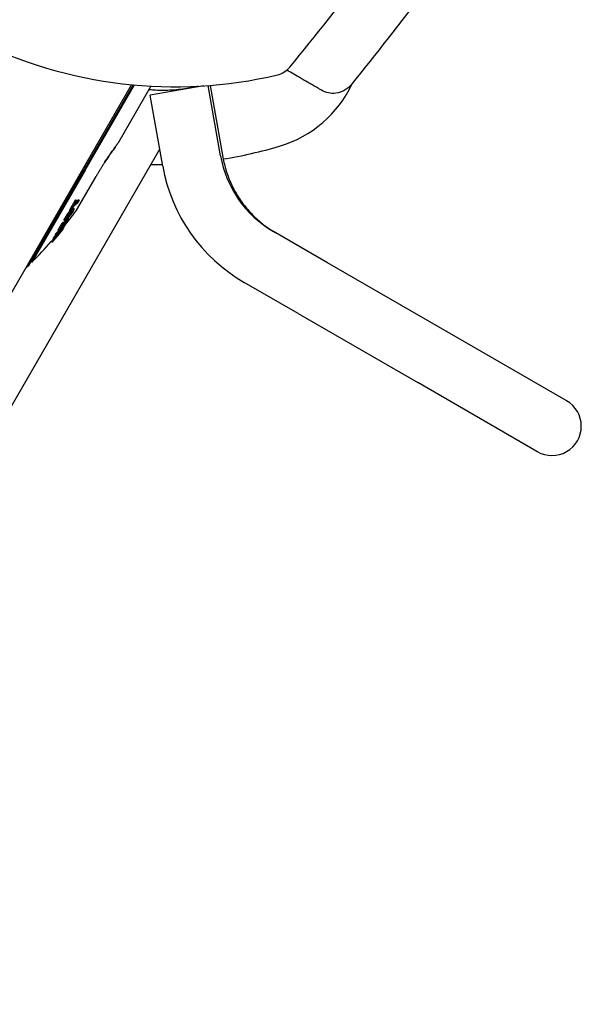
# Model space of a CAD drawing. Extents: x 554 to 3673, y 217 to 1517.
# Drawn here: x 966 to 1209, y 443 to 869 of the extents above; entities that cross this region are included whole.
import ezdxf

# ---------------------------------------------------------------- set-up
doc = ezdxf.new("R2010")
doc.units = 0
doc.layers.add('PV-1064', color=7, linetype='CONTINUOUS')

# ---------------------------------------------------------------- blocks, each defined once
blk = doc.blocks.new('*U0')
at = {"layer": 'PV-1064'}
for p, q in [((8450.66, 7403.29), (8674.54, 7791.48)), ((8675.31, 7791.41), (8654.09, 7754.78)), ((8654.54, 7754.52), (8675.88, 7791.36)), ((8682.98, 7790.85), (8668.58, 7765.99)), ((8705.83, 7790.98), (8682.69, 7786.9)), ((8713.1, 7760.68), (8707.74, 7791.12)), ((8708.65, 7791.19), (8714.13, 7760.08)), ((8688.09, 7756.26), (8682.69, 7786.9)), ((8702.24, 7790.56), (8702.1, 7790.32)), ((8686.77, 7763.76), (8472.96, 7393.44)), ((8630.05, 7713.28), (8654.09, 7754.78)), ((8654.54, 7754.52), (8631.47, 7714.69)), ((8650.74, 7737.14), (8659.23, 7751.8)), ((8650.43, 7740.99), (8649.99, 7741.25)), ((8650.86, 7741.32), (8650.42, 7741.57)), ((8651.98, 7741.39), (8651.54, 7741.64)), ((8648.1, 7736.98), (8647.66, 7737.23)), ((8649.76, 7737.85), (8649.32, 7738.1)), ((8644.69, 7731.02), (8644.25, 7731.28)), ((8645.29, 7731.64), (8644.85, 7731.9)), ((8645.74, 7732.56), (8645.3, 7732.82)), ((8646.48, 7731.9), (8646.29, 7732.01)), ((8647.47, 7733.55), (8647.13, 7733.75)), ((8642.24, 7726.75), (8641.8, 7727)), ((8643.07, 7728.23), (8642.63, 7728.48)), ((8643.86, 7727.68), (8643.75, 7727.74)), ((8644.05, 7728.54), (8643.93, 7728.61)), ((8644.27, 7728.04), (8644.2, 7728.08)), ((8644.33, 7728.1), (8644.26, 7728.15)), ((8644.42, 7728.24), (8644.36, 7728.27)), ((8644.46, 7728.32), (8644.42, 7728.34)), ((8644.82, 7729), (8644.73, 7729.06)), ((8645.34, 7729.89), (8645.13, 7730.01)), ((8645.22, 7729.59), (8645.17, 7729.62)), ((8645.25, 7729.66), (8645.21, 7729.69)), ((8645.58, 7730.18), (8645.44, 7730.26)), ((8759.45, 7714.41), (8736.04, 7727.93)), ((8640.27, 7723.35), (8639.83, 7723.61)), ((8641.02, 7724.61), (8640.58, 7724.87)), ((8641.19, 7724.92), (8640.75, 7725.18)), ((8641.93, 7726.22), (8641.49, 7726.47)), ((8811.22, 7684.52), (8759.45, 7714.41)), ((8746.75, 7692.41), (8723.34, 7705.93)), ((8746.75, 7692.41), (8798.52, 7662.52)), ((8862.74, 7654.77), (8811.22, 7684.52)), ((8850.04, 7632.78), (8798.52, 7662.52)), ((8862.93, 7654.66), (8862.74, 7654.77)), ((8850.04, 7632.78), (8850.23, 7632.66))]:
    blk.add_line(p, q, dxfattribs=at)
for centre, radius, start, end in [((7305.68, 8973.78), 1856.36, 320.74521, 324.03602), ((8693.27, 7984.75), 194.18, 243.4119, 283.2347), ((8735.39, 7805.46), 10, 283.5262, 320.7452), ((8724.4, 7813.18), 50.37, 286.4864, 335.1715), ((8666.84, 7766.99), 2, 323.3941, 329.9191), ((8683.61, 7951.01), 194.1, 279.0883, 286.4864), ((8683.61, 7951.01), 194.1, 269.7649, 271.2874), ((8759.69, 7768.89), 47.3, 190, 240), ((8759.69, 7768.89), 72.7, 190, 240), ((8489.54, 7856.14), 200.38, 320.9736, 323.4996), ((8649.01, 7738.14), 2, 323.4996, 329.9191), ((8489.54, 7856.14), 200.88, 318.6372, 320.4037), ((8489.54, 7856.14), 200.38, 315.0977, 318.5916), ((8630.76, 7713.98), 1, 44.9547, 75.1694), ((8489.54, 7856.14), 200.38, 313.9672, 314.5258), ((8856.58, 7643.66), 12.7, 240, 60)]:
    blk.add_arc(centre, radius, start, end, dxfattribs=at)
for points, knots in [([(8830.68, 7871.56), (8821.11, 7858.29), (8811.37, 7845.15), (8791.04, 7818.43), (8780.44, 7804.87), (8769.65, 7791.46)], [1.115675, 1.115675, 1.115675, 1.115675, 6.023261, 6.023261, 11.18734, 11.18734, 11.18734, 11.18734]), ([(8756.85, 7789.07), (8756.73, 7789.14), (8756.44, 7789.31), (8755.99, 7789.57), (8755.51, 7789.85), (8754.83, 7790.24), (8753.97, 7790.73), (8753.43, 7791.04), (8752.82, 7791.4), (8752.14, 7791.79), (8751.71, 7792.04), (8751.25, 7792.3), (8750.77, 7792.58), (8749.8, 7793.14), (8748.72, 7793.76), (8747.53, 7794.45), (8745.84, 7795.43), (8743.92, 7796.54), (8741.79, 7797.77)], [0.400151, 0.400151, 0.400151, 0.400151, 2.454562, 2.454562, 2.454562, 4.667124, 4.667124, 4.667124, 6.049976, 6.049976, 6.049976, 6.914258, 6.914258, 6.914258, 8.642822, 8.642822, 8.642822, 11.090231, 11.090231, 11.090231, 11.090231]), ([(8703.43, 7790.84), (8703, 7790.74), (8702.56, 7790.63), (8700.96, 7790.27), (8699.75, 7790.04), (8697.31, 7789.64), (8696.08, 7789.47), (8693.69, 7789.22), (8692.45, 7789.13), (8689.98, 7789.01), (8688.75, 7788.99), (8686.39, 7789.02), (8685.26, 7789.06), (8683.45, 7789.18), (8682.74, 7789.24), (8682.08, 7789.3)], [20.271554, 20.271554, 20.271554, 20.271554, 21.673543, 21.673543, 25.285082, 25.285082, 28.896622, 28.896622, 32.508162, 32.508162, 36.119701, 36.119701, 39.731241, 39.731241, 42.333554, 42.333554, 42.333554, 42.333554]), ([(8769.65, 7791.46), (8768.83, 7790.45), (8767.82, 7789.6), (8765.54, 7788.34), (8764.29, 7787.94), (8761.94, 7787.67), (8760.88, 7787.72), (8758.8, 7788.15), (8757.8, 7788.53), (8756.87, 7789.06), (8756.86, 7789.07), (8756.85, 7789.07)], [0, 0, 0, 0, 0.390627, 0.390627, 0.781271, 0.781271, 1.099864, 1.099864, 1.41846, 1.41846, 1.420797, 1.420797, 1.420797, 1.420797]), ([(8662.9, 7757.79), (8663.52, 7758.76), (8664.13, 7759.67), (8665.26, 7761.34), (8665.78, 7762.09), (8666.7, 7763.4), (8667.11, 7763.97), (8667.77, 7764.87), (8668.02, 7765.22), (8668.36, 7765.68), (8668.45, 7765.8), (8668.45, 7765.8)], [0, 0, 0, 0, 0.384237, 0.384237, 0.768474, 0.768474, 1.152711, 1.152711, 1.536948, 1.536948, 1.921185, 1.921185, 1.921185, 1.921185]), ([(8668.45, 7765.8), (8668.45, 7765.8), (8668.36, 7765.68), (8668.02, 7765.22), (8667.77, 7764.87), (8667.1, 7763.96), (8666.7, 7763.4), (8665.77, 7762.08), (8665.25, 7761.33), (8664.13, 7759.67), (8663.52, 7758.76), (8662.9, 7757.79)], [1.921185, 1.921185, 1.921185, 1.921185, 2.306074, 2.306074, 2.690963, 2.690963, 3.075852, 3.075852, 3.460741, 3.460741, 3.845629, 3.845629, 3.845629, 3.845629]), ([(8662.9, 7757.79), (8662.66, 7757.42), (8662.42, 7757.05), (8661.94, 7756.28), (8661.69, 7755.89), (8661.2, 7755.1), (8660.95, 7754.69), (8660.46, 7753.87), (8660.21, 7753.46), (8659.72, 7752.63), (8659.47, 7752.21), (8659.23, 7751.8)], [-0.7306089, -0.7306089, -0.7306089, -0.7306089, -0.5844872, -0.5844872, -0.4383654, -0.4383654, -0.2922436, -0.2922436, -0.1461218, -0.1461218, 0, 0, 0, 0]), ([(8714.13, 7760.08), (8714.49, 7758.06), (8714.98, 7756.06), (8716.21, 7752.14), (8716.95, 7750.22), (8718.68, 7746.5), (8719.67, 7744.69), (8721.87, 7741.23), (8723.08, 7739.57), (8725.71, 7736.42), (8727.13, 7734.93), (8730.14, 7732.14), (8731.74, 7730.85), (8734.6, 7728.83), (8735.81, 7728.05), (8737.06, 7727.33)], [0, 0, 0, 0, 6.161252, 6.161252, 12.313734, 12.313734, 18.466242, 18.466242, 24.618749, 24.618749, 30.771257, 30.771257, 36.923764, 36.923764, 41.249436, 41.249436, 41.249436, 41.249436]), ([(8649.99, 7741.25), (8649.62, 7740.58), (8649.24, 7739.92), (8648.47, 7738.58), (8648.07, 7737.91), (8647.66, 7737.23)], [0, 0, 0, 0, 0.258673, 0.258673, 0.5250079, 0.5250079, 0.5250079, 0.5250079]), ([(8648.1, 7736.98), (8648.5, 7737.64), (8648.9, 7738.31), (8649.67, 7739.64), (8650.05, 7740.32), (8650.43, 7740.99)], [-0.5250077, -0.5250077, -0.5250077, -0.5250077, -0.262504, -0.262504, 0, 0, 0, 0]), ([(8651.39, 7740.38), (8651.07, 7740.11), (8650.75, 7739.85), (8650.09, 7739.32), (8649.76, 7739.06), (8649.42, 7738.8)], [-0.5094, -0.5094, -0.5094, -0.5094, -0.2549922, -0.2549922, 0, 0, 0, 0]), ([(8650.42, 7741.57), (8650.35, 7741.52), (8650.28, 7741.47), (8650.14, 7741.36), (8650.06, 7741.3), (8649.99, 7741.25)], [0, 0, 0, 0, 0.0497727, 0.0497727, 0.1078647, 0.1078647, 0.1078647, 0.1078647]), ([(8650.01, 7739.81), (8650.34, 7740.07), (8650.68, 7740.33), (8651.33, 7740.85), (8651.66, 7741.12), (8651.98, 7741.39)], [-0.5094047, -0.5094047, -0.5094047, -0.5094047, -0.2544072, -0.2544072, 0, 0, 0, 0]), ([(8650.86, 7741.32), (8650.72, 7741.06), (8650.58, 7740.81), (8650.29, 7740.31), (8650.15, 7740.06), (8650.01, 7739.81)], [-0.1956404, -0.1956404, -0.1956404, -0.1956404, -0.0978175, -0.0978175, 0, 0, 0, 0]), ([(8650.43, 7740.99), (8650.5, 7741.04), (8650.57, 7741.1), (8650.71, 7741.21), (8650.79, 7741.26), (8650.86, 7741.32)], [-0.1078541, -0.1078541, -0.1078541, -0.1078541, -0.0539127, -0.0539127, 0, 0, 0, 0]), ([(8651.54, 7741.64), (8651.3, 7741.45), (8651.07, 7741.25), (8650.76, 7741), (8650.69, 7740.95), (8650.62, 7740.89)], [0, 0, 0, 0, 0.1861204, 0.1861204, 0.2407929, 0.2407929, 0.2407929, 0.2407929]), ([(8651.98, 7741.39), (8651.88, 7741.22), (8651.78, 7741.05), (8651.59, 7740.72), (8651.49, 7740.55), (8651.39, 7740.38)], [-0.1320012, -0.1320012, -0.1320012, -0.1320012, -0.0660006, -0.0660006, 0, 0, 0, 0]), ([(8647.69, 7736.65), (8647.63, 7736.58), (8647.57, 7736.51), (8647.31, 7736.21), (8647.12, 7735.98), (8646.85, 7735.62), (8646.68, 7735.4), (8646.33, 7734.87), (8646.2, 7734.67), (8645.87, 7734.14), (8645.73, 7733.89), (8645.51, 7733.49), (8645.42, 7733.3), (8645.33, 7733.11), (8645.26, 7732.95), (8645.27, 7732.84), (8645.28, 7732.82), (8645.3, 7732.82)], [0.35876, 0.35876, 0.35876, 0.35876, 0.408005, 0.408005, 0.59597, 0.59597, 0.763993, 0.763993, 0.879221, 0.879221, 1.065953, 1.065953, 1.380585, 1.380585, 1.653314, 1.653314, 1.717062, 1.717062, 1.717062, 1.717062]), ([(8648.13, 7736.39), (8648.28, 7736.56), (8648.42, 7736.71), (8648.8, 7737.1), (8649.1, 7737.39), (8649.34, 7737.6), (8649.47, 7737.72), (8649.55, 7737.77), (8649.65, 7737.83), (8649.71, 7737.86), (8649.79, 7737.85), (8649.8, 7737.8), (8649.75, 7737.61), (8649.7, 7737.47), (8649.38, 7736.82), (8649.18, 7736.49), (8648.87, 7736), (8648.72, 7735.77), (8648.36, 7735.24), (8648.19, 7735.01), (8647.87, 7734.6), (8647.68, 7734.37), (8647.06, 7733.66), (8646.65, 7733.25), (8646.4, 7733.01), (8646.25, 7732.88), (8646.06, 7732.72), (8645.92, 7732.6), (8645.75, 7732.54), (8645.71, 7732.56), (8645.71, 7732.69), (8645.77, 7732.85), (8645.91, 7733.16), (8646.08, 7733.49), (8646.45, 7734.11), (8646.61, 7734.38), (8647.02, 7735), (8647.19, 7735.23), (8647.42, 7735.54), (8647.6, 7735.77), (8647.96, 7736.2), (8648.05, 7736.3), (8648.13, 7736.39)], [-0.24622, -0.24622, -0.24622, -0.24622, -0.180671, -0.180671, 0, 0, 0, 0.100668, 0.100668, 0.287734, 0.287734, 0.495989, 0.495989, 0.683455, 0.683455, 0.941627, 0.941627, 1.107812, 1.107812, 1.263282, 1.263282, 1.467853, 1.467853, 1.904852, 1.904852, 2.431051, 2.431051, 2.674363, 2.674363, 2.818657, 2.818657, 3.005738, 3.005738, 3.401601, 3.401601, 3.533677, 3.533677, 3.636704, 3.636704, 3.746593, 3.746593, 3.78187, 3.78187, 3.78187, 3.78187]), ([(8647.88, 7735.74), (8647.81, 7735.66), (8647.72, 7735.57), (8647.56, 7735.38), (8647.47, 7735.26), (8647.3, 7735.05), (8647.21, 7734.93), (8646.99, 7734.61), (8646.89, 7734.45), (8646.65, 7734.05), (8646.58, 7733.9), (8646.51, 7733.74), (8646.5, 7733.69), (8646.49, 7733.62), (8646.51, 7733.61), (8646.61, 7733.64), (8646.69, 7733.7), (8647.06, 7734.02), (8647.3, 7734.26), (8647.72, 7734.72), (8647.84, 7734.85), (8647.99, 7735.04), (8648.09, 7735.15), (8648.26, 7735.38), (8648.36, 7735.51), (8648.6, 7735.87), (8648.71, 7736.04), (8648.92, 7736.4), (8648.98, 7736.53), (8649.02, 7736.63), (8649.04, 7736.7), (8649.04, 7736.75), (8649.03, 7736.79), (8648.93, 7736.74), (8648.86, 7736.7), (8648.64, 7736.51), (8648.39, 7736.28), (8648.18, 7736.07), (8648.02, 7735.89), (8647.95, 7735.82), (8647.88, 7735.74)], [-4.093334, -4.093334, -4.093334, -4.093334, -4.020022, -4.020022, -3.959226, -3.959226, -3.918272, -3.918272, -3.881425, -3.881425, -3.826285, -3.826285, -3.7391, -3.7391, -3.594271, -3.594271, -3.378287, -3.378287, -2.963841, -2.963841, -2.666927, -2.666927, -2.38192, -2.38192, -2.129672, -2.129672, -1.811431, -1.811431, -1.16795, -1.16795, -0.437527, -0.437527, -0.155262, -0.155262, 0, 0, 0, 0.176788, 0.176788, 0.253232, 0.253232, 0.253232, 0.253232]), ([(8647.97, 7735.84), (8647.89, 7735.73), (8647.81, 7735.61), (8647.67, 7735.43), (8647.58, 7735.32), (8647.4, 7735.1), (8647.3, 7734.98), (8647.11, 7734.78), (8647.11, 7734.78), (8647.11, 7734.78)], [1.21646903, 1.21646903, 1.21646903, 1.21646903, 1.24165123, 1.24165123, 1.2560369, 1.2560369, 1.26502871, 1.26502871, 1.265103, 1.265103, 1.265103, 1.265103]), ([(8648.53, 7737.31), (8648.46, 7737.25), (8648.39, 7737.2), (8648.25, 7737.09), (8648.18, 7737.03), (8648.1, 7736.98)], [-0.1079175, -0.1079175, -0.1079175, -0.1079175, -0.0539731, -0.0539731, 0, 0, 0, 0]), ([(8649.42, 7738.8), (8649.28, 7738.55), (8649.13, 7738.3), (8648.83, 7737.8), (8648.68, 7737.55), (8648.53, 7737.31)], [-0.1972137, -0.1972137, -0.1972137, -0.1972137, -0.0986095, -0.0986095, 0, 0, 0, 0]), ([(8649.32, 7738.1), (8649.31, 7738.11), (8649.29, 7738.11), (8649.23, 7738.1), (8649.17, 7738.06), (8649.1, 7738.01), (8649.02, 7737.96), (8648.92, 7737.88), (8648.83, 7737.79)], [3.1880296, 3.1880296, 3.1880296, 3.1880296, 3.2198453, 3.2198453, 3.2833247, 3.2833247, 3.2833247, 3.3540088, 3.3540088, 3.3540088, 3.3540088]), ([(8642.24, 7726.75), (8642.97, 7727.6), (8643.68, 7728.45), (8645.09, 7730.16), (8645.79, 7731.03), (8646.48, 7731.9)], [-0.6684978, -0.6684978, -0.6684978, -0.6684978, -0.3337691, -0.3337691, 0, 0, 0, 0]), ([(8644.25, 7731.28), (8643.99, 7730.81), (8643.73, 7730.35), (8643.19, 7729.42), (8642.92, 7728.95), (8642.63, 7728.48)], [0, 0, 0, 0, 0.2584863, 0.2584863, 0.524719, 0.524719, 0.524719, 0.524719]), ([(8644.85, 7731.9), (8644.76, 7731.8), (8644.66, 7731.71), (8644.46, 7731.5), (8644.36, 7731.39), (8644.25, 7731.28)], [0, 0, 0, 0, 0.0497759, 0.0497759, 0.1078201, 0.1078201, 0.1078201, 0.1078201]), ([(8647.06, 7732.85), (8646.61, 7732.35), (8646.15, 7731.85), (8645.23, 7730.86), (8644.76, 7730.37), (8644.29, 7729.89)], [-0.5092194, -0.5092194, -0.5092194, -0.5092194, -0.2549004, -0.2549004, 0, 0, 0, 0]), ([(8644.69, 7731.02), (8644.79, 7731.13), (8644.89, 7731.23), (8645.09, 7731.43), (8645.19, 7731.54), (8645.29, 7731.64)], [-0.1078096, -0.1078096, -0.1078096, -0.1078096, -0.0538905, -0.0538905, 0, 0, 0, 0]), ([(8644.7, 7730.59), (8645.17, 7731.08), (8645.64, 7731.57), (8646.56, 7732.55), (8647.01, 7733.05), (8647.47, 7733.55)], [-0.509221, -0.509221, -0.509221, -0.509221, -0.2543169, -0.2543169, 0, 0, 0, 0]), ([(8645.29, 7731.64), (8645.19, 7731.46), (8645.09, 7731.29), (8644.9, 7730.94), (8644.8, 7730.76), (8644.7, 7730.59)], [-0.19555, -0.19555, -0.19555, -0.19555, -0.0977723, -0.0977723, 0, 0, 0, 0]), ([(8646.19, 7731.36), (8646.03, 7731.16), (8645.87, 7730.95), (8645.54, 7730.55), (8645.38, 7730.35), (8645.21, 7730.15)], [-0.1564416, -0.1564416, -0.1564416, -0.1564416, -0.0782461, -0.0782461, 0, 0, 0, 0]), ([(8646.48, 7731.9), (8646.44, 7731.8), (8646.39, 7731.72), (8646.29, 7731.54), (8646.24, 7731.45), (8646.19, 7731.36)], [-0.1346293, -0.1346293, -0.1346293, -0.1346293, -0.0673128, -0.0673128, 0, 0, 0, 0]), ([(8647.47, 7733.55), (8647.4, 7733.43), (8647.33, 7733.32), (8647.19, 7733.08), (8647.13, 7732.96), (8647.06, 7732.85)], [-0.1320092, -0.1320092, -0.1320092, -0.1320092, -0.0660046, -0.0660046, 0, 0, 0, 0]), ([(8640.27, 7723.35), (8640.95, 7724.12), (8641.62, 7724.9), (8642.96, 7726.46), (8643.61, 7727.25), (8644.27, 7728.04)], [-0.6178016, -0.6178016, -0.6178016, -0.6178016, -0.3084629, -0.3084629, 0, 0, 0, 0]), ([(8643.17, 7727.07), (8642.82, 7726.66), (8642.46, 7726.25), (8641.74, 7725.43), (8641.38, 7725.02), (8641.02, 7724.61)], [-0.3395635, -0.3395635, -0.3395635, -0.3395635, -0.1699181, -0.1699181, 0, 0, 0, 0]), ([(8641.19, 7724.92), (8641.58, 7725.36), (8641.97, 7725.81), (8642.76, 7726.7), (8643.14, 7727.14), (8643.53, 7727.59)], [-0.3687921, -0.3687921, -0.3687921, -0.3687921, -0.1842347, -0.1842347, 0, 0, 0, 0]), ([(8641.8, 7727), (8641.75, 7726.92), (8641.7, 7726.83), (8641.6, 7726.65), (8641.54, 7726.56), (8641.49, 7726.47)], [0, 0, 0, 0, 0.0677158, 0.0677158, 0.135435, 0.135435, 0.135435, 0.135435]), ([(8644.99, 7729.34), (8644.5, 7728.81), (8644, 7728.29), (8642.98, 7727.24), (8642.46, 7726.73), (8641.93, 7726.22)], [-0.6694663, -0.6694663, -0.6694663, -0.6694663, -0.3352059, -0.3352059, 0, 0, 0, 0]), ([(8644.47, 7729.25), (8644.2, 7728.92), (8643.93, 7728.6), (8643.39, 7727.96), (8643.12, 7727.64), (8642.85, 7727.32)], [-0.2537073, -0.2537073, -0.2537073, -0.2537073, -0.126925, -0.126925, 0, 0, 0, 0]), ([(8642.85, 7727.32), (8643.05, 7727.52), (8643.25, 7727.72), (8643.66, 7728.13), (8643.86, 7728.33), (8644.05, 7728.54)], [-0.2548415, -0.2548415, -0.2548415, -0.2548415, -0.1273489, -0.1273489, 0, 0, 0, 0]), ([(8643.07, 7728.23), (8643.35, 7728.69), (8643.63, 7729.15), (8644.17, 7730.08), (8644.43, 7730.55), (8644.69, 7731.02)], [-0.5247188, -0.5247188, -0.5247188, -0.5247188, -0.2623597, -0.2623597, 0, 0, 0, 0]), ([(8643.67, 7728.84), (8643.57, 7728.74), (8643.47, 7728.64), (8643.27, 7728.43), (8643.17, 7728.33), (8643.07, 7728.23)], [-0.1077879, -0.1077879, -0.1077879, -0.1077879, -0.0539082, -0.0539082, 0, 0, 0, 0]), ([(8643.97, 7727.99), (8643.84, 7727.84), (8643.75, 7727.74), (8643.46, 7727.4), (8643.32, 7727.24), (8643.17, 7727.07)], [-0.1626173, -0.1626173, -0.1626173, -0.1626173, -0.0710151, -0.0710151, 0, 0, 0, 0]), ([(8643.53, 7727.59), (8643.61, 7727.68), (8643.71, 7727.8), (8643.9, 7728.02), (8643.98, 7728.11), (8644.14, 7728.29)], [-0.2438725, -0.2438725, -0.2438725, -0.2438725, -0.0791576, -0.0791576, 0, 0, 0, 0]), ([(8644.29, 7729.89), (8644.19, 7729.71), (8644.09, 7729.54), (8643.88, 7729.19), (8643.77, 7729.02), (8643.67, 7728.84)], [-0.1971536, -0.1971536, -0.1971536, -0.1971536, -0.0985795, -0.0985795, 0, 0, 0, 0]), ([(8644.49, 7728.43), (8644.39, 7728.3), (8644.28, 7728.18), (8644.07, 7727.93), (8643.97, 7727.8), (8643.86, 7727.68)], [-0.1022714, -0.1022714, -0.1022714, -0.1022714, -0.0511468, -0.0511468, 0, 0, 0, 0]), ([(8643.86, 7727.68), (8643.9, 7727.74), (8643.94, 7727.8), (8644.01, 7727.91), (8644.05, 7727.97), (8644.09, 7728.04)], [-0.1507519, -0.1507519, -0.1507519, -0.1507519, -0.0753739, -0.0753739, 0, 0, 0, 0]), ([(8644.09, 7728.04), (8644.11, 7728.07), (8644.15, 7728.14), (8644.13, 7728.15), (8644.12, 7728.14), (8644.08, 7728.1), (8644.03, 7728.05), (8643.97, 7727.99)], [-0.1574843, -0.1574843, -0.1574843, -0.1574843, -0.0685893, -0.0685893, -0.0421151, -0.0421151, 0, 0, 0, 0]), ([(8644.05, 7728.54), (8644.13, 7728.65), (8644.19, 7728.77), (8644.33, 7729.01), (8644.4, 7729.13), (8644.47, 7729.25)], [-0.1811787, -0.1811787, -0.1811787, -0.1811787, -0.090589, -0.090589, 0, 0, 0, 0]), ([(8644.14, 7728.29), (8644.24, 7728.41), (8644.32, 7728.5), (8644.49, 7728.69), (8644.55, 7728.75), (8644.61, 7728.82)], [-0.1045586, -0.1045586, -0.1045586, -0.1045586, -0.0519651, -0.0519651, 0, 0, 0, 0]), ([(8644.27, 7728.04), (8644.28, 7728.05), (8644.29, 7728.06), (8644.31, 7728.08), (8644.32, 7728.09), (8644.33, 7728.1)], [-0.1277459, -0.1277459, -0.1277459, -0.1277459, -0.0638711, -0.0638711, 0, 0, 0, 0]), ([(8644.42, 7728.24), (8644.43, 7728.25), (8644.44, 7728.27), (8644.45, 7728.29), (8644.45, 7728.31), (8644.46, 7728.32)], [-0.1278829, -0.1278829, -0.1278829, -0.1278829, -0.0639422, -0.0639422, 0, 0, 0, 0]), ([(8644.73, 7728.81), (8644.69, 7728.74), (8644.65, 7728.68), (8644.57, 7728.55), (8644.53, 7728.49), (8644.49, 7728.43)], [-0.1616143, -0.1616143, -0.1616143, -0.1616143, -0.0808092, -0.0808092, 0, 0, 0, 0]), ([(8645.21, 7730.15), (8645.12, 7729.98), (8645.02, 7729.8), (8644.81, 7729.46), (8644.71, 7729.29), (8644.61, 7729.11)], [-0.2641762, -0.2641762, -0.2641762, -0.2641762, -0.1320887, -0.1320887, 0, 0, 0, 0]), ([(8644.61, 7729.11), (8644.73, 7729.24), (8644.85, 7729.37), (8645.1, 7729.63), (8645.22, 7729.76), (8645.34, 7729.89)], [-0.1569645, -0.1569645, -0.1569645, -0.1569645, -0.0784574, -0.0784574, 0, 0, 0, 0]), ([(8644.61, 7728.82), (8644.68, 7728.88), (8644.74, 7728.94), (8644.82, 7729.01), (8644.82, 7729.01), (8644.83, 7729)], [-0.1066723, -0.1066723, -0.1066723, -0.1066723, -0.0560998, -0.0560998, 0, 0, 0, 0]), ([(8644.73, 7728.77), (8644.77, 7728.83), (8644.81, 7728.88), (8644.88, 7728.99), (8644.9, 7729.03), (8644.93, 7729.07)], [-0.1102825, -0.1102825, -0.1102825, -0.1102825, -0.0542011, -0.0542011, 0, 0, 0, 0]), ([(8644.83, 7729), (8644.82, 7728.97), (8644.81, 7728.95), (8644.78, 7728.88), (8644.75, 7728.85), (8644.73, 7728.81)], [-0.1074814, -0.1074814, -0.1074814, -0.1074814, -0.0529438, -0.0529438, 0, 0, 0, 0]), ([(8644.93, 7729.07), (8644.98, 7729.16), (8645.03, 7729.24), (8645.12, 7729.42), (8645.17, 7729.51), (8645.22, 7729.59)], [-0.2158316, -0.2158316, -0.2158316, -0.2158316, -0.1079171, -0.1079171, 0, 0, 0, 0]), ([(8645.34, 7729.89), (8645.28, 7729.8), (8645.22, 7729.71), (8645.11, 7729.52), (8645.05, 7729.43), (8644.99, 7729.34)], [-0.1422073, -0.1422073, -0.1422073, -0.1422073, -0.0711062, -0.0711062, 0, 0, 0, 0]), ([(8645.25, 7729.66), (8645.31, 7729.75), (8645.36, 7729.84), (8645.47, 7730.01), (8645.52, 7730.1), (8645.58, 7730.18)], [-0.1346327, -0.1346327, -0.1346327, -0.1346327, -0.0673142, -0.0673142, 0, 0, 0, 0]), ([(8640.31, 7723.39), (8640.31, 7723.39), (8640.3, 7723.39), (8640.29, 7723.37), (8640.28, 7723.36), (8640.27, 7723.35)], [-0.08430367, -0.08430367, -0.08430367, -0.08430367, -0.06394411, -0.06394411, 0, 0, 0, 0]), ([(8640.75, 7725.18), (8640.72, 7725.13), (8640.69, 7725.07), (8640.63, 7724.97), (8640.6, 7724.92), (8640.58, 7724.87)], [0, 0, 0, 0, 0.0639173, 0.0639173, 0.1278882, 0.1278882, 0.1278882, 0.1278882]), ([(8641.02, 7724.61), (8641.05, 7724.66), (8641.07, 7724.72), (8641.13, 7724.82), (8641.16, 7724.87), (8641.19, 7724.92)], [-0.1278882, -0.1278882, -0.1278882, -0.1278882, -0.0639448, -0.0639448, 0, 0, 0, 0]), ([(8641.93, 7726.22), (8641.98, 7726.31), (8642.04, 7726.39), (8642.14, 7726.57), (8642.19, 7726.66), (8642.24, 7726.75)], [-0.1354291, -0.1354291, -0.1354291, -0.1354291, -0.0677143, -0.0677143, 0, 0, 0, 0])]:
    blk.add_open_spline(points, degree=3, knots=knots, dxfattribs=at)
for points in [[(8769.65, 7791.46), (8769.65, 7791.46), (8769.65, 7791.46), (8769.65, 7791.46)], [(8648.03, 7737.02), (8647.91, 7736.89), (8647.8, 7736.76), (8647.69, 7736.65)], [(8645.97, 7732.65), (8645.69, 7732.34), (8645.4, 7732.04), (8645.12, 7731.74)], [(8642.91, 7728.32), (8642.54, 7727.88), (8642.17, 7727.44), (8641.8, 7727)], [(8644.32, 7728.11), (8644.35, 7728.16), (8644.39, 7728.2), (8644.42, 7728.24)], [(8644.61, 7728.61), (8644.66, 7728.67), (8644.69, 7728.72), (8644.73, 7728.77)], [(8645.2, 7729.61), (8645.21, 7729.63), (8645.23, 7729.64), (8645.25, 7729.66)], [(8640.81, 7724.73), (8640.49, 7724.36), (8640.16, 7723.98), (8639.83, 7723.61)], [(8641.76, 7726.32), (8641.42, 7725.94), (8641.09, 7725.56), (8640.75, 7725.18)]]:
    blk.add_open_spline(points, degree=3, dxfattribs=at)

msp = doc.modelspace()

# ---------------------------------------------------------------- block references
at = {"layer": 'PV-1064'}
msp.add_blockref('*U0', (-7660.07, -6950.51), dxfattribs=at)

doc.saveas('drawing.dxf')
